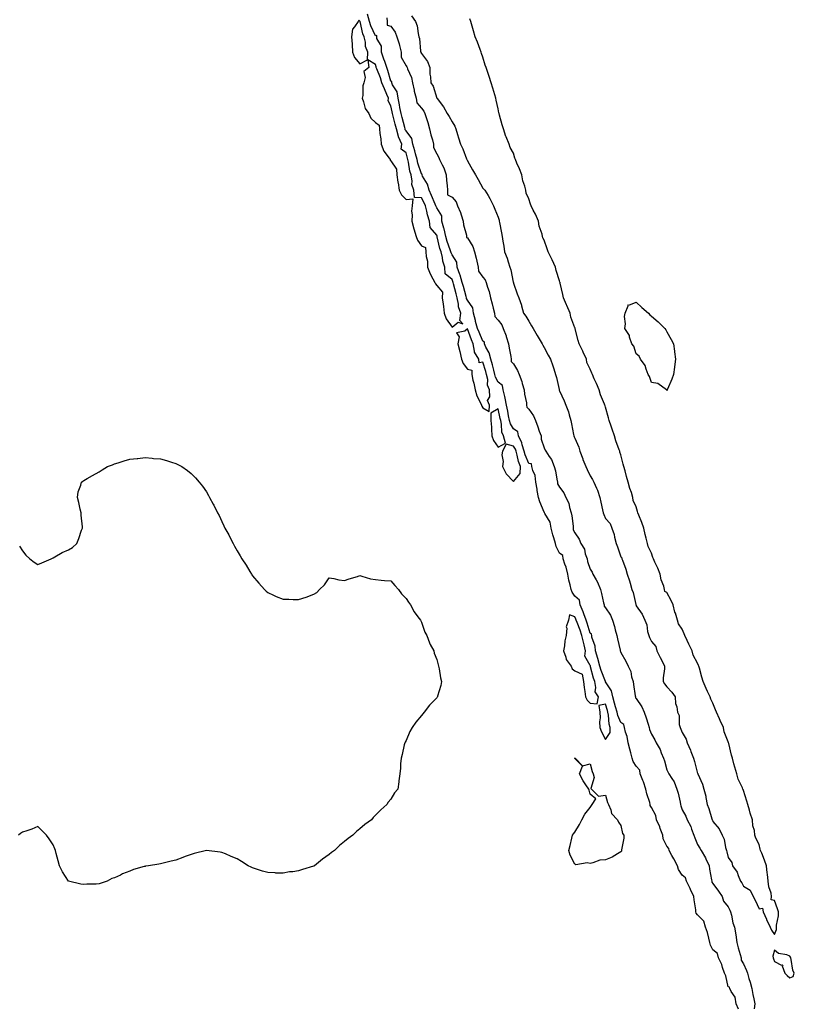
# Model space of a CAD drawing. Units: inches. Extents: x 1005443 to 1008083, y 7279418 to 7282058.
# Drawn here: x 1006036 to 1006541, y 7280782 to 7281423 of the extents above; entities that cross this region are included whole.
import ezdxf

# ---------------------------------------------------------------- set-up
doc = ezdxf.new("R2010")
doc.units = ezdxf.units.IN
doc.header["$MEASUREMENT"] = 0
doc.layers.add('Contour_10057279', color=7, linetype='Continuous', true_color=0x5b4fd6)

msp = doc.modelspace()

# ---------------------------------------------------------------- linework, layer by layer
at = {"layer": 'Contour_10057279'}
for points in [[(1006258.05, 7281394.24, 3143), (1006263.03, 7281396.94, 3143), (1006263.22, 7281401.92, 3143), (1006261.7, 7281405.57, 3143), (1006261.54, 7281408.43, 3143), (1006260.67, 7281411.92, 3143), (1006259.95, 7281413.82, 3143), (1006258.17, 7281421.8, 3143), (1006258.11, 7281421.98, 3143), (1006258.05, 7281422.1, 3143), (1006257.29, 7281422.68, 3143), (1006256.87, 7281421.92, 3143), (1006254.51, 7281418.38, 3143), (1006253.13, 7281416.84, 3143), (1006252.55, 7281411.92, 3143), (1006252.89, 7281407.08, 3143), (1006252.95, 7281406.82, 3143), (1006253.21, 7281401.92, 3143), (1006254.56, 7281398.43, 3143)], [(1006318.05, 7281222.76, 3143), (1006322.07, 7281225.94, 3143), (1006325.07, 7281224.9, 3143), (1006323.19, 7281227.06, 3143), (1006323.66, 7281231.92, 3143), (1006322.18, 7281236.05, 3143), (1006322.2, 7281237.77, 3143), (1006321.36, 7281241.92, 3143), (1006320.67, 7281244.54, 3143), (1006319.03, 7281250.94, 3143), (1006318.77, 7281251.92, 3143), (1006318.6, 7281252.47, 3143), (1006318.05, 7281253.83, 3143), (1006313.61, 7281257.48, 3143), (1006313.32, 7281261.92, 3143), (1006311.97, 7281265.84, 3143), (1006311.73, 7281268.24, 3143), (1006310.85, 7281271.92, 3143), (1006310.17, 7281274.04, 3143), (1006308.44, 7281281.53, 3143), (1006308.32, 7281281.92, 3143), (1006308.28, 7281282.15, 3143), (1006308.05, 7281282.79, 3143), (1006303.86, 7281287.73, 3143), (1006303.41, 7281291.92, 3143), (1006302.03, 7281295.9, 3143), (1006301.6, 7281298.37, 3143), (1006300.66, 7281301.92, 3143), (1006299.86, 7281303.73, 3143), (1006298.05, 7281307.08, 3143), (1006293.48, 7281307.35, 3143), (1006293.04, 7281311.92, 3143), (1006291.74, 7281315.61, 3143), (1006291.98, 7281317.99, 3143), (1006291.29, 7281321.92, 3143), (1006290.62, 7281324.49, 3143), (1006289.67, 7281330.3, 3143), (1006289.31, 7281331.92, 3143), (1006289.04, 7281332.91, 3143), (1006288.05, 7281336.24, 3143), (1006284.95, 7281338.82, 3143), (1006285.29, 7281341.92, 3143), (1006283.11, 7281346.86, 3143), (1006283.07, 7281346.94, 3143), (1006281.84, 7281351.92, 3143), (1006281.07, 7281354.94, 3143), (1006279.73, 7281360.24, 3143), (1006279.3, 7281361.92, 3143), (1006279.09, 7281362.96, 3143), (1006278.05, 7281366.86, 3143), (1006276.35, 7281370.22, 3143), (1006276.66, 7281371.92, 3143), (1006275.62, 7281374.35, 3143), (1006274.07, 7281377.94, 3143), (1006272.39, 7281381.92, 3143), (1006271.34, 7281385.21, 3143), (1006269.01, 7281390.96, 3143), (1006268.67, 7281391.92, 3143), (1006268.51, 7281392.38, 3143), (1006268.05, 7281393.85, 3143), (1006263.12, 7281396.85, 3143), (1006263.8, 7281391.92, 3143), (1006260.65, 7281389.32, 3143), (1006261.5, 7281385.37, 3143), (1006260.6, 7281381.92, 3143), (1006259.92, 7281380.05, 3143), (1006259.86, 7281373.73, 3143), (1006259.47, 7281371.92, 3143), (1006260.41, 7281369.56, 3143), (1006261.35, 7281365.22, 3143), (1006263.84, 7281361.92, 3143), (1006265.14, 7281359.01, 3143), (1006268.05, 7281356, 3143), (1006270.56, 7281354.43, 3143), (1006270.8, 7281351.92, 3143), (1006270.99, 7281348.98, 3143), (1006271.57, 7281345.44, 3143), (1006271.75, 7281341.92, 3143), (1006273.6, 7281337.47, 3143), (1006277.01, 7281332.96, 3143), (1006277.72, 7281331.92, 3143), (1006277.79, 7281331.66, 3143), (1006278.05, 7281331.21, 3143), (1006281.85, 7281325.72, 3143), (1006282.03, 7281321.92, 3143), (1006282.79, 7281317.18, 3143), (1006282.86, 7281316.73, 3143), (1006283.61, 7281311.92, 3143), (1006285.08, 7281308.95, 3143), (1006288.05, 7281305.99, 3143), (1006292.44, 7281306.31, 3143), (1006291.97, 7281301.92, 3143), (1006291.65, 7281298.32, 3143), (1006292.01, 7281295.88, 3143), (1006291.79, 7281291.92, 3143), (1006293.05, 7281286.92, 3143), (1006293.06, 7281286.91, 3143), (1006294.58, 7281281.92, 3143), (1006295.49, 7281279.36, 3143), (1006298.05, 7281275.81, 3143), (1006300.77, 7281274.64, 3143), (1006300.92, 7281271.92, 3143), (1006301.12, 7281268.85, 3143), (1006301.94, 7281265.81, 3143), (1006302.1, 7281261.92, 3143), (1006303.67, 7281257.55, 3143), (1006305.62, 7281254.35, 3143), (1006306.89, 7281251.92, 3143), (1006307.2, 7281251.07, 3143), (1006308.05, 7281249.94, 3143), (1006311.77, 7281245.64, 3143), (1006311.69, 7281241.92, 3143), (1006312.18, 7281237.79, 3143), (1006312.47, 7281236.34, 3143), (1006312.91, 7281231.92, 3143), (1006314.26, 7281228.13, 3143)], [(1006458.05, 7281181.56, 3142), (1006457.92, 7281181.79, 3142), (1006457.67, 7281181.92, 3142), (1006452.23, 7281186.1, 3142), (1006448.05, 7281186.65, 3142), (1006446.78, 7281190.65, 3142), (1006445.91, 7281191.92, 3142), (1006444.45, 7281195.52, 3142), (1006443.87, 7281197.74, 3142), (1006440.87, 7281201.92, 3142), (1006440.03, 7281203.9, 3142), (1006438.05, 7281205.36, 3142), (1006436.49, 7281210.36, 3142), (1006435.15, 7281211.92, 3142), (1006433.72, 7281216.25, 3142), (1006433.59, 7281217.46, 3142), (1006430.69, 7281221.92, 3142), (1006431.01, 7281224.88, 3142), (1006430.3, 7281229.67, 3142), (1006430.74, 7281231.92, 3142), (1006432.84, 7281236.71, 3142), (1006432.63, 7281237.34, 3142), (1006433.25, 7281237.12, 3142), (1006438.05, 7281239.06, 3142), (1006441.75, 7281235.62, 3142), (1006445.94, 7281231.92, 3142), (1006446.93, 7281230.8, 3142), (1006448.05, 7281230.02, 3142), (1006452.41, 7281226.28, 3142), (1006456.77, 7281221.92, 3142), (1006457.26, 7281221.13, 3142), (1006458.05, 7281219.74, 3142), (1006460.86, 7281214.73, 3142), (1006462.39, 7281211.92, 3142), (1006462.91, 7281207.06, 3142), (1006462.94, 7281206.81, 3142), (1006463.55, 7281201.92, 3142), (1006462.94, 7281197.03, 3142), (1006462.91, 7281196.78, 3142), (1006462.29, 7281191.92, 3142), (1006461.16, 7281188.81, 3142), (1006458.47, 7281182.34, 3142), (1006458.29, 7281181.92, 3142), (1006458.21, 7281181.76, 3142)], [(1006338.05, 7281170.25, 3143), (1006342.16, 7281167.81, 3143), (1006342.4, 7281171.92, 3143), (1006341.17, 7281175.04, 3143), (1006342.64, 7281177.33, 3143), (1006342.38, 7281181.92, 3143), (1006341.18, 7281185.05, 3143), (1006341.25, 7281188.72, 3143), (1006340.58, 7281191.92, 3143), (1006340.04, 7281193.91, 3143), (1006338.05, 7281199.95, 3143), (1006335.69, 7281199.56, 3143), (1006335.57, 7281201.92, 3143), (1006332.64, 7281206.51, 3143), (1006332.77, 7281207.2, 3143), (1006331.77, 7281211.92, 3143), (1006330.7, 7281214.57, 3143), (1006328.05, 7281221.6, 3143), (1006326.38, 7281220.25, 3143), (1006320.97, 7281219, 3143), (1006322.57, 7281216.44, 3143), (1006321.86, 7281211.92, 3143), (1006323.02, 7281206.95, 3143), (1006323.03, 7281206.9, 3143), (1006324.13, 7281201.92, 3143), (1006325.24, 7281199.11, 3143), (1006328.05, 7281195.39, 3143), (1006331, 7281194.87, 3143), (1006330.88, 7281191.92, 3143), (1006331.63, 7281188.34, 3143), (1006332.33, 7281186.2, 3143), (1006333, 7281181.92, 3143), (1006334.27, 7281178.14, 3143), (1006336.49, 7281173.48, 3143), (1006337.13, 7281171.92, 3143), (1006337.39, 7281171.26, 3143)], [(1006348.05, 7281144.72, 3143), (1006352.78, 7281147.19, 3143), (1006351.66, 7281151.92, 3143), (1006350.53, 7281154.4, 3143), (1006350.3, 7281159.67, 3143), (1006349.72, 7281161.92, 3143), (1006349.45, 7281163.32, 3143), (1006348.05, 7281169.64, 3143), (1006343.28, 7281166.69, 3143), (1006343.35, 7281161.92, 3143), (1006343.74, 7281157.61, 3143), (1006343.64, 7281156.33, 3143), (1006343.93, 7281151.92, 3143), (1006345.02, 7281148.89, 3143)], [(1006358.05, 7281122.15, 3143), (1006362.42, 7281127.55, 3143), (1006362.57, 7281131.92, 3143), (1006361.41, 7281135.28, 3143), (1006360.47, 7281139.5, 3143), (1006359.77, 7281141.92, 3143), (1006359.35, 7281143.22, 3143), (1006358.05, 7281145.36, 3143), (1006353.34, 7281146.63, 3143), (1006351.01, 7281141.92, 3143), (1006350.42, 7281139.55, 3143), (1006351.35, 7281135.22, 3143), (1006350.98, 7281131.92, 3143), (1006353.28, 7281127.15, 3143)], [(1006408.05, 7280977.96, 3143), (1006412.55, 7280977.42, 3143), (1006413.5, 7280981.92, 3143), (1006411.39, 7280985.26, 3143), (1006411.82, 7280988.15, 3143), (1006410.98, 7280991.92, 3143), (1006410.22, 7280994.09, 3143), (1006408.34, 7281001.63, 3143), (1006408.26, 7281001.92, 3143), (1006408.22, 7281002.09, 3143), (1006408.05, 7281002.47, 3143), (1006404.54, 7281008.41, 3143), (1006404.97, 7281011.92, 3143), (1006404.08, 7281015.89, 3143), (1006403.74, 7281017.61, 3143), (1006402.68, 7281021.92, 3143), (1006401.54, 7281025.41, 3143), (1006399.51, 7281030.46, 3143), (1006398.97, 7281031.92, 3143), (1006398.73, 7281032.6, 3143), (1006398.05, 7281033.99, 3143), (1006394.52, 7281035.45, 3143), (1006394.02, 7281031.92, 3143), (1006392.41, 7281027.56, 3143), (1006392.81, 7281026.68, 3143), (1006392.37, 7281021.92, 3143), (1006391.55, 7281018.42, 3143), (1006391.24, 7281015.11, 3143), (1006390.65, 7281011.92, 3143), (1006392.24, 7281007.73, 3143), (1006392.5, 7281006.37, 3143), (1006395.65, 7281001.92, 3143), (1006396.39, 7281000.26, 3143), (1006398.05, 7280998.99, 3143), (1006402.79, 7280996.66, 3143), (1006403.78, 7280991.92, 3143), (1006404.18, 7280988.05, 3143), (1006404.59, 7280985.38, 3143), (1006404.97, 7280981.92, 3143), (1006406.01, 7280979.88, 3143)], [(1006418.05, 7280954.1, 3143), (1006421.17, 7280958.8, 3143), (1006421.16, 7280961.92, 3143), (1006420.4, 7280964.27, 3143), (1006419.97, 7280970, 3143), (1006419.54, 7280971.92, 3143), (1006419.23, 7280973.1, 3143), (1006418.05, 7280977.16, 3143), (1006413.59, 7280976.38, 3143), (1006414.29, 7280971.92, 3143), (1006414.51, 7280968.38, 3143), (1006414.17, 7280965.8, 3143), (1006414.34, 7280961.92, 3143), (1006415.33, 7280959.2, 3143)], [(1006428.05, 7280881.02, 3142), (1006425.92, 7280879.79, 3142), (1006422.45, 7280877.52, 3142), (1006418.05, 7280875.81, 3142), (1006414.44, 7280875.53, 3142), (1006409.87, 7280873.74, 3142), (1006408.05, 7280873.48, 3142), (1006406.05, 7280873.92, 3142), (1006398.66, 7280872.53, 3142), (1006398.05, 7280872.97, 3142), (1006394.99, 7280878.86, 3142), (1006394.08, 7280881.92, 3142), (1006394.92, 7280885.05, 3142), (1006396.13, 7280890, 3142), (1006396.61, 7280891.92, 3142), (1006397.18, 7280892.79, 3142), (1006398.05, 7280893.74, 3142), (1006401.05, 7280898.92, 3142), (1006402.62, 7280901.92, 3142), (1006404.51, 7280905.46, 3142), (1006408.05, 7280909.84, 3142), (1006408.82, 7280911.15, 3142), (1006409.32, 7280911.92, 3142), (1006411.62, 7280915.49, 3142), (1006408.05, 7280918.64, 3142), (1006407.34, 7280921.21, 3142), (1006407.22, 7280921.92, 3142), (1006405.3, 7280924.67, 3142), (1006403.39, 7280927.26, 3142), (1006400.98, 7280931.92, 3142), (1006403, 7280936.87, 3142), (1006398.05, 7280941.72, 3142), (1006398, 7280941.87, 3142), (1006397.99, 7280941.92, 3142), (1006398, 7280941.97, 3142), (1006398.05, 7280942.31, 3142), (1006398.1, 7280941.97, 3142), (1006398.19, 7280941.92, 3142), (1006403.09, 7280936.96, 3142), (1006408.05, 7280938.26, 3142), (1006409.39, 7280933.26, 3142), (1006409.94, 7280931.92, 3142), (1006410.54, 7280929.43, 3142), (1006408.45, 7280922.32, 3142), (1006408.98, 7280921.92, 3142), (1006413.44, 7280917.31, 3142), (1006418.05, 7280917.84, 3142), (1006419.32, 7280913.19, 3142), (1006420.03, 7280911.92, 3142), (1006421.51, 7280908.46, 3142), (1006422.04, 7280905.91, 3142), (1006425.88, 7280901.92, 3142), (1006426.44, 7280900.31, 3142), (1006428.05, 7280898.19, 3142), (1006429.09, 7280892.96, 3142), (1006429.97, 7280891.92, 3142), (1006430.03, 7280889.94, 3142), (1006428.45, 7280882.32, 3142), (1006428.47, 7280881.92, 3142), (1006428.49, 7280881.48, 3142)], [(1006538.05, 7280798.9, 3143), (1006540.21, 7280799.76, 3143), (1006541.06, 7280801.92, 3143), (1006540.15, 7280804.02, 3143), (1006539, 7280810.97, 3143), (1006538.71, 7280811.92, 3143), (1006538.48, 7280812.35, 3143), (1006538.05, 7280813.12, 3143), (1006536.12, 7280813.85, 3143), (1006530.83, 7280814.7, 3143), (1006528.05, 7280816.98, 3143), (1006527.01, 7280812.96, 3143), (1006527.27, 7280811.92, 3143), (1006527.5, 7280811.37, 3143), (1006528.05, 7280809.6, 3143), (1006532.75, 7280807.22, 3143), (1006533.63, 7280807.5, 3143), (1006533.25, 7280806.72, 3143), (1006534.84, 7280801.92, 3143), (1006536.5, 7280800.37, 3143)]]:
    msp.add_polyline3d(points, close=True, dxfattribs=at)
for points in [[(1006504.64, 7280778.51, 3142), (1006503.25, 7280781.92, 3142), (1006502.49, 7280786.36, 3142), (1006499.87, 7280790.1, 3142), (1006499.05, 7280791.92, 3142), (1006498.93, 7280792.8, 3142), (1006498.05, 7280793.16, 3142), (1006496.33, 7280800.2, 3142), (1006495.53, 7280801.92, 3142), (1006494.2, 7280805.77, 3142), (1006493.77, 7280807.64, 3142), (1006491.64, 7280811.92, 3142), (1006490.94, 7280814.81, 3142), (1006488.05, 7280817.22, 3142), (1006486.38, 7280820.25, 3142), (1006486.1, 7280821.92, 3142), (1006485.28, 7280824.69, 3142), (1006484.52, 7280828.39, 3142), (1006483.18, 7280831.92, 3142), (1006482.07, 7280835.94, 3142), (1006478.05, 7280839.94, 3142), (1006477.17, 7280841.04, 3142), (1006476.91, 7280841.92, 3142), (1006476.79, 7280843.18, 3142), (1006475.82, 7280849.69, 3142), (1006475.64, 7280851.92, 3142), (1006473.52, 7280856.45, 3142), (1006473.23, 7280857.1, 3142), (1006470.76, 7280861.92, 3142), (1006470.16, 7280864.03, 3142), (1006468.05, 7280865.83, 3142), (1006465.54, 7280869.41, 3142), (1006464.9, 7280871.92, 3142), (1006462.65, 7280876.52, 3142), (1006461.33, 7280878.64, 3142), (1006459.42, 7280881.92, 3142), (1006459.31, 7280883.18, 3142), (1006458.05, 7280884.79, 3142), (1006455.67, 7280889.54, 3142), (1006455.4, 7280891.92, 3142), (1006453.73, 7280896.24, 3142), (1006453.38, 7280897.25, 3142), (1006451.31, 7280901.92, 3142), (1006450.72, 7280904.59, 3142), (1006448.05, 7280909.98, 3142), (1006447.22, 7280911.09, 3142), (1006447.19, 7280911.92, 3142), (1006446.91, 7280913.06, 3142), (1006444.89, 7280918.76, 3142), (1006444.3, 7280921.92, 3142), (1006442.83, 7280926.7, 3142), (1006442.43, 7280927.54, 3142), (1006440.7, 7280931.92, 3142), (1006440.34, 7280934.21, 3142), (1006438.05, 7280936.74, 3142), (1006435.99, 7280939.86, 3142), (1006435.42, 7280941.92, 3142), (1006434.53, 7280945.44, 3142), (1006433.95, 7280947.82, 3142), (1006432.87, 7280951.92, 3142), (1006432.2, 7280956.07, 3142), (1006431.05, 7280958.92, 3142), (1006430.31, 7280961.92, 3142), (1006429.99, 7280963.86, 3142), (1006428.05, 7280965.25, 3142), (1006426, 7280969.87, 3142), (1006425.54, 7280971.92, 3142), (1006424.61, 7280975.36, 3142), (1006423.97, 7280977.84, 3142), (1006422.83, 7280981.92, 3142), (1006421.99, 7280985.86, 3142), (1006418.13, 7280991.84, 3142), (1006418.09, 7280991.92, 3142), (1006418.09, 7280991.96, 3142), (1006418.05, 7280991.97, 3142), (1006415.19, 7280999.06, 3142), (1006414.32, 7281001.92, 3142), (1006413.1, 7281006.87, 3142), (1006413.09, 7281006.96, 3142), (1006411.44, 7281011.92, 3142), (1006411.2, 7281015.07, 3142), (1006409.17, 7281020.8, 3142), (1006409.03, 7281021.92, 3142), (1006408.93, 7281022.8, 3142), (1006408.05, 7281023.38, 3142), (1006406.12, 7281029.99, 3142), (1006405.4, 7281031.92, 3142), (1006403.97, 7281036, 3142), (1006403.56, 7281037.43, 3142), (1006401.61, 7281041.92, 3142), (1006400.98, 7281044.85, 3142), (1006398.05, 7281047.6, 3142), (1006396.32, 7281050.19, 3142), (1006395.68, 7281051.92, 3142), (1006395.01, 7281054.96, 3142), (1006394.2, 7281058.07, 3142), (1006393.44, 7281061.92, 3142), (1006392.5, 7281066.37, 3142), (1006391.48, 7281068.49, 3142), (1006390.34, 7281071.92, 3142), (1006390.25, 7281074.12, 3142), (1006388.05, 7281075.6, 3142), (1006385.96, 7281079.83, 3142), (1006385.36, 7281081.92, 3142), (1006384.33, 7281085.64, 3142), (1006383.7, 7281087.57, 3142), (1006382.64, 7281091.92, 3142), (1006381.91, 7281095.78, 3142), (1006378.56, 7281101.41, 3142), (1006378.36, 7281101.92, 3142), (1006378.33, 7281102.2, 3142), (1006378.05, 7281102.3, 3142), (1006375.16, 7281109.03, 3142), (1006374.3, 7281111.92, 3142), (1006373.58, 7281116.39, 3142), (1006373.45, 7281117.32, 3142), (1006372.67, 7281121.92, 3142), (1006372.28, 7281126.15, 3142), (1006370.63, 7281129.34, 3142), (1006370.09, 7281131.92, 3142), (1006369.88, 7281133.75, 3142), (1006368.05, 7281134.06, 3142), (1006365.77, 7281139.64, 3142), (1006365.13, 7281141.92, 3142), (1006363.73, 7281146.24, 3142), (1006363.53, 7281147.4, 3142), (1006361.26, 7281151.92, 3142), (1006360.82, 7281154.69, 3142), (1006358.05, 7281156.62, 3142), (1006356.04, 7281159.91, 3142), (1006355.53, 7281161.92, 3142), (1006354.89, 7281165.08, 3142), (1006354.3, 7281168.17, 3142), (1006353.52, 7281171.92, 3142), (1006352.7, 7281176.57, 3142), (1006352.34, 7281177.63, 3142), (1006351.34, 7281181.92, 3142), (1006351.01, 7281184.88, 3142), (1006348.05, 7281187.06, 3142), (1006346.3, 7281190.17, 3142), (1006345.94, 7281191.92, 3142), (1006345.16, 7281194.81, 3142), (1006344.36, 7281198.23, 3142), (1006343.26, 7281201.92, 3142), (1006342.3, 7281206.17, 3142), (1006340.12, 7281209.85, 3142), (1006339.25, 7281211.92, 3142), (1006339.16, 7281213.03, 3142), (1006338.05, 7281213.71, 3142), (1006335.61, 7281219.48, 3142), (1006334.65, 7281221.92, 3142), (1006333.39, 7281226.58, 3142), (1006333.25, 7281227.12, 3142), (1006331.96, 7281231.92, 3142), (1006331.58, 7281235.45, 3142), (1006328.05, 7281240.4, 3142), (1006327.52, 7281241.39, 3142), (1006327.42, 7281241.92, 3142), (1006327.18, 7281242.79, 3142), (1006325.42, 7281249.29, 3142), (1006324.73, 7281251.92, 3142), (1006323.26, 7281256.71, 3142), (1006323.18, 7281257.05, 3142), (1006321.44, 7281261.92, 3142), (1006321.23, 7281265.1, 3142), (1006318.05, 7281269.82, 3142), (1006317.39, 7281271.26, 3142), (1006317.22, 7281271.92, 3142), (1006316.83, 7281273.14, 3142), (1006314.8, 7281278.67, 3142), (1006313.89, 7281281.92, 3142), (1006312.88, 7281286.75, 3142), (1006312.69, 7281287.28, 3142), (1006311.44, 7281291.92, 3142), (1006311.47, 7281295.34, 3142), (1006308.05, 7281300.41, 3142), (1006307.59, 7281301.46, 3142), (1006307.47, 7281301.92, 3142), (1006307.01, 7281302.96, 3142), (1006304.74, 7281308.61, 3142), (1006303.06, 7281311.92, 3142), (1006302.02, 7281315.89, 3142), (1006298.88, 7281321.09, 3142), (1006298.5, 7281321.92, 3142), (1006298.52, 7281322.39, 3142), (1006298.05, 7281322.59, 3142), (1006295.81, 7281329.68, 3142), (1006295.31, 7281331.92, 3142), (1006294.26, 7281335.71, 3142), (1006293.75, 7281337.62, 3142), (1006292.53, 7281341.92, 3142), (1006291.84, 7281345.71, 3142), (1006288.05, 7281350.61, 3142), (1006287.56, 7281351.43, 3142), (1006287.44, 7281351.92, 3142), (1006287.23, 7281352.74, 3142), (1006285.51, 7281359.38, 3142), (1006284.87, 7281361.92, 3142), (1006284.09, 7281365.88, 3142), (1006283.81, 7281367.68, 3142), (1006282.86, 7281371.92, 3142), (1006282.27, 7281376.14, 3142), (1006279.32, 7281380.65, 3142), (1006278.84, 7281381.92, 3142), (1006278.9, 7281382.77, 3142), (1006278.05, 7281383.06, 3142), (1006276.17, 7281390.04, 3142), (1006275.48, 7281391.92, 3142), (1006274.17, 7281395.8, 3142), (1006273.59, 7281397.46, 3142), (1006272.14, 7281401.92, 3142), (1006271.99, 7281405.86, 3142), (1006269.09, 7281410.88, 3142), (1006268.96, 7281411.92, 3142), (1006268.94, 7281412.81, 3142), (1006268.05, 7281412.6, 3142), (1006265.17, 7281419.04, 3142), (1006264.29, 7281421.92, 3142), (1006262.89, 7281426.76, 3142)], [(1006275.59, 7281424.38, 3142), (1006275.71, 7281421.92, 3142), (1006275.67, 7281419.54, 3142), (1006278.05, 7281418.95, 3142), (1006280.98, 7281414.85, 3142), (1006282.01, 7281411.92, 3142), (1006283.5, 7281407.37, 3142), (1006283.77, 7281406.2, 3142), (1006284.98, 7281401.92, 3142), (1006284.9, 7281398.77, 3142), (1006288.05, 7281393.08, 3142), (1006288.51, 7281392.38, 3142), (1006288.74, 7281391.92, 3142), (1006289, 7281390.97, 3142), (1006291.62, 7281385.49, 3142), (1006292.17, 7281381.92, 3142), (1006293.27, 7281377.14, 3142), (1006293.44, 7281376.53, 3142), (1006294.58, 7281371.92, 3142), (1006295.07, 7281368.94, 3142), (1006298.05, 7281365.38, 3142), (1006299.63, 7281363.5, 3142), (1006300.31, 7281361.92, 3142), (1006301.35, 7281358.62, 3142), (1006302.27, 7281356.14, 3142), (1006303.41, 7281351.92, 3142), (1006304.29, 7281348.16, 3142), (1006305.24, 7281344.73, 3142), (1006305.93, 7281341.92, 3142), (1006305.89, 7281339.76, 3142), (1006308.05, 7281335.72, 3142), (1006309.38, 7281333.25, 3142), (1006309.82, 7281331.92, 3142), (1006311.51, 7281328.46, 3142), (1006312.62, 7281326.49, 3142), (1006314.28, 7281321.92, 3142), (1006314.42, 7281318.29, 3142), (1006314.84, 7281315.13, 3142), (1006314.97, 7281311.92, 3142), (1006315.09, 7281308.96, 3142), (1006318.05, 7281307.4, 3142), (1006320.63, 7281304.5, 3142), (1006321.58, 7281301.92, 3142), (1006323.58, 7281297.45, 3142), (1006323.96, 7281296.01, 3142), (1006325.37, 7281291.92, 3142), (1006325.49, 7281289.36, 3142), (1006327.36, 7281282.61, 3142), (1006327.41, 7281281.92, 3142), (1006327.39, 7281281.26, 3142), (1006328.05, 7281281.01, 3142), (1006331.52, 7281275.39, 3142), (1006332.57, 7281271.92, 3142), (1006333.8, 7281267.67, 3142), (1006334.14, 7281265.83, 3142), (1006335.11, 7281261.92, 3142), (1006335.32, 7281259.19, 3142), (1006338.05, 7281255.33, 3142), (1006339.7, 7281253.57, 3142), (1006340.36, 7281251.92, 3142), (1006341.22, 7281248.75, 3142), (1006342.17, 7281246.04, 3142), (1006343.07, 7281241.92, 3142), (1006344.16, 7281238.03, 3142), (1006344.77, 7281235.2, 3142), (1006345.6, 7281231.92, 3142), (1006345.81, 7281229.68, 3142), (1006348.05, 7281227.24, 3142), (1006350.45, 7281224.32, 3142), (1006351.42, 7281221.92, 3142), (1006353.24, 7281217.11, 3142), (1006353.37, 7281216.6, 3142), (1006354.89, 7281211.92, 3142), (1006355.17, 7281209.04, 3142), (1006356.32, 7281203.65, 3142), (1006356.54, 7281201.92, 3142), (1006356.58, 7281200.45, 3142), (1006358.05, 7281198.83, 3142), (1006360.78, 7281194.65, 3142), (1006361.7, 7281191.92, 3142), (1006363.55, 7281187.42, 3142), (1006363.78, 7281186.19, 3142), (1006365.06, 7281181.92, 3142), (1006365.23, 7281179.1, 3142), (1006366.5, 7281173.47, 3142), (1006366.62, 7281171.92, 3142), (1006366.76, 7281170.63, 3142), (1006368.05, 7281169.42, 3142), (1006371.19, 7281165.06, 3142), (1006372.34, 7281161.92, 3142), (1006374.03, 7281157.9, 3142), (1006374.91, 7281155.06, 3142), (1006376.04, 7281151.92, 3142), (1006376.03, 7281149.9, 3142), (1006378.05, 7281144.13, 3142), (1006378.81, 7281142.68, 3142), (1006379.17, 7281141.92, 3142), (1006381.36, 7281138.61, 3142), (1006382.81, 7281136.68, 3142), (1006384.66, 7281131.92, 3142), (1006385.37, 7281129.24, 3142), (1006386.25, 7281123.72, 3142), (1006386.65, 7281121.92, 3142), (1006386.78, 7281120.65, 3142), (1006388.05, 7281118.53, 3142), (1006390.97, 7281114.84, 3142), (1006392.23, 7281111.92, 3142), (1006394.18, 7281108.05, 3142), (1006394.65, 7281105.32, 3142), (1006395.75, 7281101.92, 3142), (1006395.99, 7281099.86, 3142), (1006396.86, 7281093.11, 3142), (1006397.01, 7281091.92, 3142), (1006396.91, 7281090.78, 3142), (1006398.05, 7281088.76, 3142), (1006400.81, 7281084.68, 3142), (1006401.99, 7281081.92, 3142), (1006404.26, 7281078.13, 3142), (1006404.85, 7281075.12, 3142), (1006406, 7281071.92, 3142), (1006406.22, 7281070.09, 3142), (1006408.05, 7281065.14, 3142), (1006409.26, 7281063.13, 3142), (1006409.69, 7281061.92, 3142), (1006411.87, 7281058.1, 3142), (1006412.8, 7281056.67, 3142), (1006414.67, 7281051.92, 3142), (1006415.38, 7281049.25, 3142), (1006416.83, 7281043.14, 3142), (1006417.14, 7281041.92, 3142), (1006417.14, 7281041.01, 3142), (1006418.05, 7281039.93, 3142), (1006421.27, 7281035.14, 3142), (1006422.61, 7281031.92, 3142), (1006423.95, 7281027.82, 3142), (1006424.38, 7281025.59, 3142), (1006425.35, 7281021.92, 3142), (1006425.82, 7281019.69, 3142), (1006427.58, 7281012.39, 3142), (1006427.69, 7281011.92, 3142), (1006427.71, 7281011.58, 3142), (1006428.05, 7281010.94, 3142), (1006431.36, 7281005.23, 3142), (1006432.78, 7281001.92, 3142), (1006434.54, 7280998.41, 3142), (1006435.05, 7280994.92, 3142), (1006435.98, 7280991.92, 3142), (1006436.2, 7280990.07, 3142), (1006437.44, 7280982.53, 3142), (1006437.52, 7280981.92, 3142), (1006437.53, 7280981.4, 3142), (1006438.05, 7280980.85, 3142), (1006441.64, 7280975.51, 3142), (1006443.14, 7280971.92, 3142), (1006444.49, 7280968.36, 3142), (1006445.76, 7280964.21, 3142), (1006446.54, 7280961.92, 3142), (1006446.77, 7280960.64, 3142), (1006448.05, 7280957.74, 3142), (1006450.14, 7280954.01, 3142), (1006451.09, 7280951.92, 3142), (1006453.74, 7280947.61, 3142), (1006454.38, 7280945.59, 3142), (1006455.92, 7280941.92, 3142), (1006456.44, 7280940.31, 3142), (1006458.05, 7280934.51, 3142), (1006458.89, 7280932.76, 3142), (1006459.2, 7280931.92, 3142), (1006461.27, 7280928.7, 3142), (1006462.79, 7280926.66, 3142), (1006464.54, 7280921.92, 3142), (1006465.38, 7280919.25, 3142), (1006466.6, 7280913.37, 3142), (1006466.99, 7280911.92, 3142), (1006467.1, 7280910.97, 3142), (1006468.05, 7280908.39, 3142), (1006470.35, 7280904.22, 3142), (1006471.32, 7280901.92, 3142), (1006473.66, 7280897.53, 3142), (1006474.12, 7280895.85, 3142), (1006475.62, 7280891.92, 3142), (1006476.33, 7280890.2, 3142), (1006478.05, 7280885.86, 3142), (1006479.53, 7280883.4, 3142), (1006480.3, 7280881.92, 3142), (1006483.26, 7280877.13, 3142), (1006483.46, 7280876.51, 3142), (1006485.47, 7280871.92, 3142), (1006485.85, 7280869.72, 3142), (1006487.2, 7280862.77, 3142), (1006487.36, 7280861.92, 3142), (1006487.3, 7280861.17, 3142), (1006488.05, 7280860.38, 3142), (1006491.55, 7280855.42, 3142), (1006493.98, 7280851.92, 3142), (1006495.01, 7280848.88, 3142), (1006498.05, 7280845.09, 3142), (1006499.15, 7280843.02, 3142), (1006499.55, 7280841.92, 3142), (1006500.15, 7280839.82, 3142), (1006500.96, 7280834.83, 3142), (1006502.12, 7280831.92, 3142), (1006502.92, 7280827.05, 3142), (1006502.97, 7280826.84, 3142), (1006503.62, 7280821.92, 3142), (1006504.53, 7280818.4, 3142), (1006505.86, 7280814.11, 3142), (1006506.49, 7280811.92, 3142), (1006506.51, 7280810.38, 3142), (1006508.05, 7280807.98, 3142), (1006509.85, 7280803.72, 3142), (1006510.51, 7280801.92, 3142), (1006511.49, 7280798.48, 3142), (1006512.29, 7280796.16, 3142), (1006513.29, 7280791.92, 3142), (1006514.12, 7280787.99, 3142), (1006514.62, 7280785.35, 3142), (1006515.33, 7280781.92, 3142), (1006514.98, 7280778.85, 3142)], [(1006291.72, 7281425.59, 3143), (1006294.24, 7281421.92, 3143), (1006295.28, 7281419.15, 3143), (1006295.91, 7281414.06, 3143), (1006296.47, 7281411.92, 3143), (1006296.93, 7281410.8, 3143), (1006297.5, 7281402.47, 3143), (1006297.64, 7281401.92, 3143), (1006297.8, 7281401.67, 3143), (1006298.05, 7281401.1, 3143), (1006302.06, 7281395.93, 3143), (1006303.57, 7281391.92, 3143), (1006303.65, 7281387.52, 3143), (1006304.05, 7281385.92, 3143), (1006304.16, 7281381.92, 3143), (1006305.83, 7281379.7, 3143), (1006308.05, 7281372.06, 3143), (1006308.1, 7281371.97, 3143), (1006308.12, 7281371.92, 3143), (1006308.31, 7281371.66, 3143), (1006312.4, 7281366.27, 3143), (1006314.93, 7281361.92, 3143), (1006316.21, 7281360.08, 3143), (1006318.05, 7281356.64, 3143), (1006319.83, 7281353.7, 3143), (1006320.52, 7281351.92, 3143), (1006321.59, 7281348.38, 3143), (1006322.2, 7281346.07, 3143), (1006323.62, 7281341.92, 3143), (1006325.02, 7281338.89, 3143), (1006327.46, 7281332.51, 3143), (1006327.71, 7281331.92, 3143), (1006327.84, 7281331.71, 3143), (1006328.05, 7281331.17, 3143), (1006331.45, 7281325.32, 3143), (1006333.39, 7281321.92, 3143), (1006335.03, 7281318.9, 3143), (1006338.05, 7281313.34, 3143), (1006338.76, 7281312.63, 3143), (1006339.5, 7281311.92, 3143), (1006341.48, 7281308.49, 3143), (1006342.67, 7281306.54, 3143), (1006344.95, 7281301.92, 3143), (1006345.87, 7281299.74, 3143), (1006348.05, 7281294.53, 3143), (1006348.68, 7281292.55, 3143), (1006348.83, 7281291.92, 3143), (1006349, 7281290.97, 3143), (1006350.33, 7281284.2, 3143), (1006350.72, 7281281.92, 3143), (1006351.19, 7281278.78, 3143), (1006351.68, 7281275.55, 3143), (1006352.24, 7281271.92, 3143), (1006353.85, 7281267.72, 3143), (1006354.54, 7281265.43, 3143), (1006355.74, 7281261.92, 3143), (1006356.31, 7281260.18, 3143), (1006357.93, 7281252.04, 3143), (1006357.96, 7281251.92, 3143), (1006357.98, 7281251.85, 3143), (1006358.05, 7281251.5, 3143), (1006360.56, 7281244.43, 3143), (1006361.53, 7281241.92, 3143), (1006363.27, 7281237.14, 3143), (1006363.35, 7281236.62, 3143), (1006364.61, 7281231.92, 3143), (1006366.02, 7281229.89, 3143), (1006368.05, 7281226.59, 3143), (1006369.87, 7281223.74, 3143), (1006370.95, 7281221.92, 3143), (1006373.46, 7281217.33, 3143), (1006374.86, 7281215.11, 3143), (1006376.79, 7281211.92, 3143), (1006377.22, 7281211.09, 3143), (1006378.05, 7281209.57, 3143), (1006380.74, 7281204.61, 3143), (1006382.27, 7281201.92, 3143), (1006383.71, 7281197.58, 3143), (1006384.34, 7281195.63, 3143), (1006385.55, 7281191.92, 3143), (1006386.08, 7281189.95, 3143), (1006387.74, 7281182.23, 3143), (1006387.82, 7281181.92, 3143), (1006387.89, 7281181.76, 3143), (1006388.05, 7281181.41, 3143), (1006391.01, 7281174.88, 3143), (1006392.21, 7281171.92, 3143), (1006393.86, 7281167.73, 3143), (1006394.3, 7281165.67, 3143), (1006395.44, 7281161.92, 3143), (1006395.86, 7281159.73, 3143), (1006397.13, 7281152.84, 3143), (1006397.31, 7281151.92, 3143), (1006397.58, 7281151.45, 3143), (1006398.05, 7281150.42, 3143), (1006400.66, 7281144.53, 3143), (1006401.28, 7281141.92, 3143), (1006403.15, 7281137.02, 3143), (1006403.3, 7281136.67, 3143), (1006405.26, 7281131.92, 3143), (1006406.11, 7281129.98, 3143), (1006408.05, 7281125.92, 3143), (1006409.66, 7281123.53, 3143), (1006410.48, 7281121.92, 3143), (1006412.17, 7281117.8, 3143), (1006412.75, 7281116.62, 3143), (1006414.24, 7281111.92, 3143), (1006414.96, 7281108.83, 3143), (1006416.1, 7281103.87, 3143), (1006416.55, 7281101.92, 3143), (1006416.96, 7281100.83, 3143), (1006418.05, 7281098.21, 3143), (1006421.09, 7281094.96, 3143), (1006422.08, 7281091.92, 3143), (1006423.78, 7281087.65, 3143), (1006423.99, 7281085.98, 3143), (1006425.08, 7281081.92, 3143), (1006425.81, 7281079.68, 3143), (1006428.05, 7281073.23, 3143), (1006428.6, 7281072.47, 3143), (1006428.7, 7281071.92, 3143), (1006429.04, 7281070.93, 3143), (1006431.32, 7281065.19, 3143), (1006432.23, 7281061.92, 3143), (1006433.61, 7281057.48, 3143), (1006433.99, 7281055.98, 3143), (1006435.14, 7281051.92, 3143), (1006435.97, 7281049.84, 3143), (1006437.78, 7281042.19, 3143), (1006437.86, 7281041.92, 3143), (1006437.91, 7281041.78, 3143), (1006438.05, 7281041.31, 3143), (1006441.96, 7281035.83, 3143), (1006443.59, 7281031.92, 3143), (1006444.99, 7281028.86, 3143), (1006445.47, 7281024.5, 3143), (1006446.19, 7281021.92, 3143), (1006446.8, 7281020.67, 3143), (1006448.05, 7281018, 3143), (1006450.83, 7281014.7, 3143), (1006451.39, 7281011.92, 3143), (1006453.63, 7281007.5, 3143), (1006454.85, 7281005.12, 3143), (1006456.49, 7281001.92, 3143), (1006456.39, 7281000.26, 3143), (1006455.7, 7280994.27, 3143), (1006455.58, 7280991.92, 3143), (1006456.49, 7280990.36, 3143), (1006458.05, 7280988.54, 3143), (1006461.17, 7280985.04, 3143), (1006463.38, 7280981.92, 3143), (1006463.74, 7280977.61, 3143), (1006464.43, 7280975.54, 3143), (1006464.91, 7280971.92, 3143), (1006466.04, 7280969.91, 3143), (1006466.05, 7280963.92, 3143), (1006466.58, 7280961.92, 3143), (1006467.06, 7280960.93, 3143), (1006468.05, 7280958.71, 3143), (1006470.53, 7280954.4, 3143), (1006471.28, 7280951.92, 3143), (1006473.34, 7280947.21, 3143), (1006473.63, 7280946.34, 3143), (1006475.29, 7280941.92, 3143), (1006475.92, 7280939.79, 3143), (1006478.05, 7280932.01, 3143), (1006478.09, 7280931.96, 3143), (1006478.1, 7280931.92, 3143), (1006478.14, 7280931.83, 3143), (1006481.32, 7280925.19, 3143), (1006482.11, 7280921.92, 3143), (1006483.46, 7280917.33, 3143), (1006483.48, 7280916.49, 3143), (1006484.37, 7280911.92, 3143), (1006485.38, 7280909.25, 3143), (1006487.38, 7280902.59, 3143), (1006487.61, 7280901.92, 3143), (1006487.73, 7280901.6, 3143), (1006488.05, 7280900.74, 3143), (1006492.12, 7280895.99, 3143), (1006493.96, 7280891.92, 3143), (1006495.45, 7280889.32, 3143), (1006496.21, 7280883.76, 3143), (1006496.81, 7280881.92, 3143), (1006497.15, 7280881.02, 3143), (1006498.05, 7280877.24, 3143), (1006500.27, 7280874.14, 3143), (1006500.84, 7280871.92, 3143), (1006503.8, 7280867.67, 3143), (1006504.38, 7280865.59, 3143), (1006505.93, 7280861.92, 3143), (1006506.85, 7280860.72, 3143), (1006508.05, 7280858.74, 3143), (1006512.24, 7280856.11, 3143), (1006514.35, 7280851.92, 3143), (1006515.56, 7280849.43, 3143), (1006518.05, 7280843.92, 3143), (1006520.34, 7280844.21, 3143), (1006520.76, 7280841.92, 3143), (1006522.86, 7280837.11, 3143), (1006522.97, 7280836.84, 3143), (1006525.37, 7280831.92, 3143), (1006526.14, 7280830.01, 3143), (1006528.05, 7280827.07, 3143), (1006529.46, 7280830.51, 3143), (1006529.45, 7280831.92, 3143), (1006529.43, 7280833.3, 3143), (1006530.75, 7280839.22, 3143), (1006530.72, 7280841.92, 3143), (1006530.06, 7280843.93, 3143), (1006528.05, 7280849.39, 3143), (1006525.87, 7280849.74, 3143), (1006526.18, 7280851.92, 3143), (1006525.88, 7280854.09, 3143), (1006524.42, 7280858.29, 3143), (1006524.09, 7280861.92, 3143), (1006523.61, 7280866.36, 3143), (1006523.37, 7280867.24, 3143), (1006523.01, 7280871.92, 3143), (1006521.62, 7280875.49, 3143), (1006519.79, 7280880.18, 3143), (1006519.11, 7280881.92, 3143), (1006518.85, 7280882.72, 3143), (1006518.05, 7280885.86, 3143), (1006516.04, 7280889.91, 3143), (1006515.44, 7280891.92, 3143), (1006515.1, 7280894.87, 3143), (1006514.11, 7280897.98, 3143), (1006513.84, 7280901.92, 3143), (1006512.39, 7280906.26, 3143), (1006511.91, 7280908.06, 3143), (1006510.75, 7280911.92, 3143), (1006510.1, 7280913.97, 3143), (1006508.05, 7280921.04, 3143), (1006507.72, 7280921.59, 3143), (1006507.55, 7280921.92, 3143), (1006507.27, 7280922.7, 3143), (1006504.42, 7280928.29, 3143), (1006503.59, 7280931.92, 3143), (1006502.23, 7280936.1, 3143), (1006501.74, 7280938.23, 3143), (1006500.7, 7280941.92, 3143), (1006500.15, 7280944.02, 3143), (1006498.36, 7280951.61, 3143), (1006498.28, 7280951.92, 3143), (1006498.23, 7280952.1, 3143), (1006498.05, 7280952.6, 3143), (1006495.33, 7280959.2, 3143), (1006494.89, 7280961.92, 3143), (1006492.78, 7280966.65, 3143), (1006492.34, 7280967.63, 3143), (1006490.42, 7280971.92, 3143), (1006489.67, 7280973.54, 3143), (1006488.05, 7280977.94, 3143), (1006486.67, 7280980.54, 3143), (1006486.16, 7280981.92, 3143), (1006484.53, 7280985.44, 3143), (1006483.54, 7280987.41, 3143), (1006481.76, 7280991.92, 3143), (1006480.87, 7280994.74, 3143), (1006479.21, 7281000.76, 3143), (1006478.87, 7281001.92, 3143), (1006478.62, 7281002.49, 3143), (1006478.05, 7281003.91, 3143), (1006475.24, 7281009.11, 3143), (1006474.53, 7281011.92, 3143), (1006472.42, 7281016.29, 3143), (1006471.2, 7281018.77, 3143), (1006469.67, 7281021.92, 3143), (1006469.23, 7281023.1, 3143), (1006468.05, 7281026.16, 3143), (1006465.56, 7281029.43, 3143), (1006465.04, 7281031.92, 3143), (1006463.54, 7281036.43, 3143), (1006463.22, 7281037.09, 3143), (1006462.19, 7281041.92, 3143), (1006460.9, 7281044.77, 3143), (1006458.05, 7281049.96, 3143), (1006456.79, 7281050.66, 3143), (1006456.47, 7281051.92, 3143), (1006455.94, 7281054.03, 3143), (1006454.29, 7281058.16, 3143), (1006453.67, 7281061.92, 3143), (1006452.02, 7281065.89, 3143), (1006450.16, 7281069.81, 3143), (1006449.2, 7281071.92, 3143), (1006448.92, 7281072.79, 3143), (1006448.05, 7281075.55, 3143), (1006445.93, 7281079.8, 3143), (1006445.39, 7281081.92, 3143), (1006444.6, 7281085.37, 3143), (1006443.79, 7281087.66, 3143), (1006443.09, 7281091.92, 3143), (1006441.7, 7281095.57, 3143), (1006439.67, 7281100.3, 3143), (1006439.01, 7281101.92, 3143), (1006438.79, 7281102.66, 3143), (1006438.05, 7281105.78, 3143), (1006436.03, 7281109.9, 3143), (1006435.86, 7281111.92, 3143), (1006434.88, 7281115.09, 3143), (1006433.78, 7281117.65, 3143), (1006432.83, 7281121.92, 3143), (1006431.67, 7281125.54, 3143), (1006430.78, 7281129.19, 3143), (1006430.01, 7281131.92, 3143), (1006429.57, 7281133.44, 3143), (1006428.05, 7281139.52, 3143), (1006427.46, 7281141.33, 3143), (1006427.39, 7281141.92, 3143), (1006427.03, 7281142.94, 3143), (1006424.78, 7281148.65, 3143), (1006423.81, 7281151.92, 3143), (1006422.39, 7281156.26, 3143), (1006421.69, 7281158.28, 3143), (1006420.46, 7281161.92, 3143), (1006419.89, 7281163.76, 3143), (1006418.05, 7281170.75, 3143), (1006417.74, 7281171.61, 3143), (1006417.65, 7281171.92, 3143), (1006417.42, 7281172.55, 3143), (1006414.87, 7281178.74, 3143), (1006413.89, 7281181.92, 3143), (1006412.17, 7281186.04, 3143), (1006410.74, 7281189.23, 3143), (1006409.56, 7281191.92, 3143), (1006409.05, 7281192.92, 3143), (1006408.05, 7281195.51, 3143), (1006405.94, 7281199.81, 3143), (1006405.67, 7281201.92, 3143), (1006403.56, 7281206.41, 3143), (1006403.24, 7281207.11, 3143), (1006400.9, 7281211.92, 3143), (1006400.2, 7281214.07, 3143), (1006398.29, 7281221.68, 3143), (1006398.23, 7281221.92, 3143), (1006398.18, 7281222.05, 3143), (1006398.05, 7281222.43, 3143), (1006395.43, 7281229.3, 3143), (1006394.92, 7281231.92, 3143), (1006392.93, 7281236.8, 3143), (1006392.72, 7281237.25, 3143), (1006390.58, 7281241.92, 3143), (1006390.19, 7281244.06, 3143), (1006388.49, 7281251.48, 3143), (1006388.4, 7281251.92, 3143), (1006388.31, 7281252.18, 3143), (1006388.05, 7281253.07, 3143), (1006385.84, 7281259.71, 3143), (1006385.43, 7281261.92, 3143), (1006383.25, 7281266.72, 3143), (1006383.13, 7281267, 3143), (1006380.64, 7281271.92, 3143), (1006379.92, 7281273.79, 3143), (1006378.05, 7281279.36, 3143), (1006377.15, 7281281.02, 3143), (1006376.99, 7281281.92, 3143), (1006376.71, 7281283.26, 3143), (1006374.78, 7281288.65, 3143), (1006374.32, 7281291.92, 3143), (1006372.42, 7281296.29, 3143), (1006370.94, 7281299.03, 3143), (1006369.49, 7281301.92, 3143), (1006369.13, 7281303, 3143), (1006368.05, 7281306.45, 3143), (1006366.27, 7281310.14, 3143), (1006366.03, 7281311.92, 3143), (1006365.39, 7281314.58, 3143), (1006364.18, 7281318.05, 3143), (1006363.48, 7281321.92, 3143), (1006362.08, 7281325.95, 3143), (1006360.34, 7281329.63, 3143), (1006359.38, 7281331.92, 3143), (1006359.04, 7281332.91, 3143), (1006358.05, 7281336.03, 3143), (1006355.98, 7281339.85, 3143), (1006355.34, 7281341.92, 3143), (1006353.29, 7281346.68, 3143), (1006353.13, 7281347, 3143), (1006351.57, 7281351.92, 3143), (1006350.68, 7281354.55, 3143), (1006349.03, 7281360.94, 3143), (1006348.73, 7281361.92, 3143), (1006348.59, 7281362.46, 3143), (1006348.05, 7281364.95, 3143), (1006346.78, 7281370.65, 3143), (1006346.56, 7281371.92, 3143), (1006345.89, 7281374.08, 3143), (1006344.56, 7281378.43, 3143), (1006343.48, 7281381.92, 3143), (1006342.22, 7281386.09, 3143), (1006341.35, 7281388.62, 3143), (1006340.29, 7281391.92, 3143), (1006339.66, 7281393.53, 3143), (1006338.05, 7281398.56, 3143), (1006337.19, 7281401.06, 3143), (1006337.04, 7281401.92, 3143), (1006336.4, 7281403.57, 3143), (1006334.63, 7281408.5, 3143), (1006333.18, 7281411.92, 3143), (1006332.03, 7281415.9, 3143), (1006331.1, 7281418.87, 3143), (1006330.18, 7281421.92, 3143), (1006329.66, 7281423.53, 3143)], [(1006036.19, 7281080.06, 3142), (1006038.05, 7281077.11, 3142), (1006040.38, 7281074.25, 3142), (1006042.87, 7281071.92, 3142), (1006045.77, 7281069.64, 3142), (1006048.05, 7281068.26, 3142), (1006050.64, 7281069.33, 3142), (1006056.88, 7281071.92, 3142), (1006057.67, 7281072.3, 3142), (1006058.05, 7281072.46, 3142), (1006059.3, 7281073.17, 3142), (1006064.02, 7281075.95, 3142), (1006068.05, 7281077.73, 3142), (1006070.7, 7281079.27, 3142), (1006073.51, 7281081.92, 3142), (1006074.79, 7281085.18, 3142), (1006076.68, 7281090.55, 3142), (1006077.26, 7281091.92, 3142), (1006077.17, 7281092.8, 3142), (1006076.38, 7281100.25, 3142), (1006076.3, 7281101.92, 3142), (1006075.72, 7281104.25, 3142), (1006074.79, 7281108.66, 3142), (1006073.88, 7281111.92, 3142), (1006074.48, 7281115.49, 3142), (1006076.05, 7281119.92, 3142), (1006076.67, 7281121.92, 3142), (1006077.44, 7281122.53, 3142), (1006078.05, 7281122.92, 3142), (1006080.28, 7281124.15, 3142), (1006083.81, 7281126.16, 3142), (1006088.05, 7281128.59, 3142), (1006090.11, 7281129.86, 3142), (1006093.43, 7281131.92, 3142), (1006096.77, 7281133.2, 3142), (1006098.05, 7281133.74, 3142), (1006100.55, 7281134.42, 3142), (1006104.36, 7281135.61, 3142), (1006108.05, 7281136.77, 3142), (1006112.79, 7281137.18, 3142), (1006113.37, 7281137.24, 3142), (1006118.05, 7281137.84, 3142), (1006122.58, 7281137.39, 3142), (1006123.43, 7281137.3, 3142), (1006128.05, 7281136.92, 3142), (1006131.97, 7281135.84, 3142), (1006135.13, 7281134.84, 3142), (1006138.05, 7281133.95, 3142), (1006139.4, 7281133.27, 3142), (1006141.94, 7281131.92, 3142), (1006145.61, 7281129.48, 3142), (1006148.05, 7281127.52, 3142), (1006150.85, 7281124.72, 3142), (1006153.24, 7281121.92, 3142), (1006155.34, 7281119.21, 3142), (1006158.05, 7281115.42, 3142), (1006159.35, 7281113.22, 3142), (1006160.05, 7281111.92, 3142), (1006162.42, 7281107.55, 3142), (1006162.86, 7281106.73, 3142), (1006165.21, 7281101.92, 3142), (1006166.2, 7281100.07, 3142), (1006168.05, 7281096.25, 3142), (1006169.43, 7281093.3, 3142), (1006170.02, 7281091.92, 3142), (1006172.49, 7281087.48, 3142), (1006172.88, 7281086.75, 3142), (1006175.36, 7281081.92, 3142), (1006176.33, 7281080.2, 3142), (1006178.05, 7281077.03, 3142), (1006179.96, 7281073.83, 3142), (1006181.12, 7281071.92, 3142), (1006183.79, 7281067.66, 3142), (1006186.26, 7281063.71, 3142), (1006187.37, 7281061.92, 3142), (1006187.63, 7281061.5, 3142), (1006188.05, 7281060.84, 3142), (1006192.15, 7281056.02, 3142), (1006195.78, 7281051.92, 3142), (1006196.94, 7281050.81, 3142), (1006198.05, 7281049.89, 3142), (1006201.8, 7281048.17, 3142), (1006203.49, 7281047.36, 3142), (1006208.05, 7281045.65, 3142), (1006211.72, 7281045.59, 3142), (1006214.6, 7281045.37, 3142), (1006218.05, 7281045.43, 3142), (1006223.05, 7281046.92, 3142), (1006228.05, 7281048.92, 3142), (1006229.92, 7281050.05, 3142), (1006231.68, 7281051.92, 3142), (1006234.96, 7281055.01, 3142), (1006238.05, 7281059.42, 3142), (1006240.97, 7281059, 3142), (1006244.37, 7281058.24, 3142), (1006248.05, 7281057.68, 3142), (1006251.1, 7281058.87, 3142), (1006256.51, 7281060.38, 3142), (1006258.05, 7281060.92, 3142), (1006259.3, 7281060.67, 3142), (1006264.92, 7281058.8, 3142), (1006268.05, 7281058.35, 3142), (1006271.9, 7281058.07, 3142), (1006273.93, 7281057.8, 3142), (1006278.05, 7281057.55, 3142), (1006280.66, 7281054.53, 3142), (1006283.12, 7281051.92, 3142), (1006285.18, 7281049.05, 3142), (1006288.05, 7281046.09, 3142), (1006289.72, 7281043.59, 3142), (1006290.92, 7281041.92, 3142), (1006293.42, 7281037.29, 3142), (1006295.82, 7281034.15, 3142), (1006297.44, 7281031.92, 3142), (1006297.6, 7281031.47, 3142), (1006298.05, 7281030.63, 3142), (1006300.27, 7281024.14, 3142), (1006301.56, 7281021.92, 3142), (1006303.25, 7281017.12, 3142), (1006303.88, 7281016.09, 3142), (1006306.19, 7281011.92, 3142), (1006306.49, 7281010.36, 3142), (1006308.05, 7281006.36, 3142), (1006308.96, 7281002.83, 3142), (1006309.26, 7281001.92, 3142), (1006309.65, 7281000.32, 3142), (1006310.47, 7280994.34, 3142), (1006311.13, 7280991.92, 3142), (1006310.63, 7280989.34, 3142), (1006308.64, 7280982.51, 3142), (1006308.5, 7280981.92, 3142), (1006308.29, 7280981.68, 3142), (1006308.05, 7280981.38, 3142), (1006303.44, 7280976.53, 3142), (1006299.92, 7280971.92, 3142), (1006298.96, 7280971.01, 3142), (1006298.05, 7280969.92, 3142), (1006294.5, 7280965.47, 3142), (1006292.01, 7280961.92, 3142), (1006290.61, 7280959.36, 3142), (1006288.05, 7280953.52, 3142), (1006287.51, 7280952.46, 3142), (1006287.22, 7280951.92, 3142), (1006286.94, 7280950.81, 3142), (1006285.55, 7280944.42, 3142), (1006284.87, 7280941.92, 3142), (1006284.55, 7280938.42, 3142), (1006284.55, 7280935.42, 3142), (1006284.05, 7280931.92, 3142), (1006283.38, 7280927.25, 3142), (1006283.28, 7280926.69, 3142), (1006282.64, 7280921.92, 3142), (1006280.63, 7280919.34, 3142), (1006278.05, 7280915.38, 3142), (1006276.5, 7280913.47, 3142), (1006275.62, 7280911.92, 3142), (1006271.55, 7280908.42, 3142), (1006268.05, 7280904.92, 3142), (1006266.55, 7280903.42, 3142), (1006265.55, 7280901.92, 3142), (1006261.26, 7280898.71, 3142), (1006258.05, 7280896.02, 3142), (1006255.77, 7280894.2, 3142), (1006253.42, 7280891.92, 3142), (1006250.25, 7280889.72, 3142), (1006248.05, 7280887.72, 3142), (1006244.77, 7280885.2, 3142), (1006241.38, 7280881.92, 3142), (1006239.44, 7280880.53, 3142), (1006238.05, 7280879.21, 3142), (1006233.69, 7280876.28, 3142), (1006228.41, 7280871.92, 3142), (1006228.18, 7280871.79, 3142), (1006228.05, 7280871.7, 3142), (1006227.72, 7280871.59, 3142), (1006220.5, 7280869.47, 3142), (1006218.05, 7280868.59, 3142), (1006214.19, 7280868.06, 3142), (1006212.09, 7280867.88, 3142), (1006208.05, 7280867.13, 3142), (1006203.32, 7280867.19, 3142), (1006202.72, 7280867.25, 3142), (1006198.05, 7280867.48, 3142), (1006194.55, 7280868.42, 3142), (1006190.05, 7280869.92, 3142), (1006188.05, 7280870.49, 3142), (1006187.09, 7280870.96, 3142), (1006185.19, 7280871.92, 3142), (1006180.82, 7280874.69, 3142), (1006178.05, 7280876.36, 3142), (1006174.14, 7280878.01, 3142), (1006170.35, 7280879.62, 3142), (1006168.05, 7280880.55, 3142), (1006166.9, 7280880.77, 3142), (1006158.05, 7280881.92, 3142), (1006150.05, 7280879.92, 3142), (1006148.05, 7280879.37, 3142), (1006144.05, 7280877.92, 3142), (1006142.63, 7280877.34, 3142), (1006138.05, 7280875.69, 3142), (1006135.02, 7280874.95, 3142), (1006129.8, 7280873.67, 3142), (1006128.05, 7280873.19, 3142), (1006126.92, 7280873.05, 3142), (1006120.28, 7280871.92, 3142), (1006118.34, 7280871.63, 3142), (1006118.05, 7280871.55, 3142), (1006117.49, 7280871.36, 3142), (1006110.47, 7280869.5, 3142), (1006108.05, 7280868.43, 3142), (1006103.38, 7280866.59, 3142), (1006102.05, 7280865.92, 3142), (1006098.05, 7280864.15, 3142), (1006096.38, 7280863.59, 3142), (1006093.34, 7280861.92, 3142), (1006089.3, 7280860.67, 3142), (1006088.05, 7280860.22, 3142), (1006086.17, 7280860.05, 3142), (1006080.05, 7280859.92, 3142), (1006078.05, 7280859.74, 3142), (1006076.05, 7280859.92, 3142), (1006068.05, 7280861.92, 3142), (1006064.1, 7280867.97, 3142), (1006062.28, 7280871.92, 3142), (1006061.28, 7280875.15, 3142), (1006060.05, 7280879.92, 3142), (1006059.59, 7280881.92, 3142), (1006059.16, 7280883.03, 3142), (1006058.05, 7280885.55, 3142), (1006055.55, 7280889.42, 3142), (1006053.67, 7280891.92, 3142), (1006048.05, 7280897.55, 3142), (1006044.3, 7280895.67, 3142), (1006040.91, 7280894.78, 3142), (1006038.05, 7280893.92, 3142), (1006036.94, 7280893.03, 3142), (1006035.55, 7280891.92, 3142)]]:
    msp.add_polyline3d(points, dxfattribs=at)

doc.saveas('drawing.dxf')
